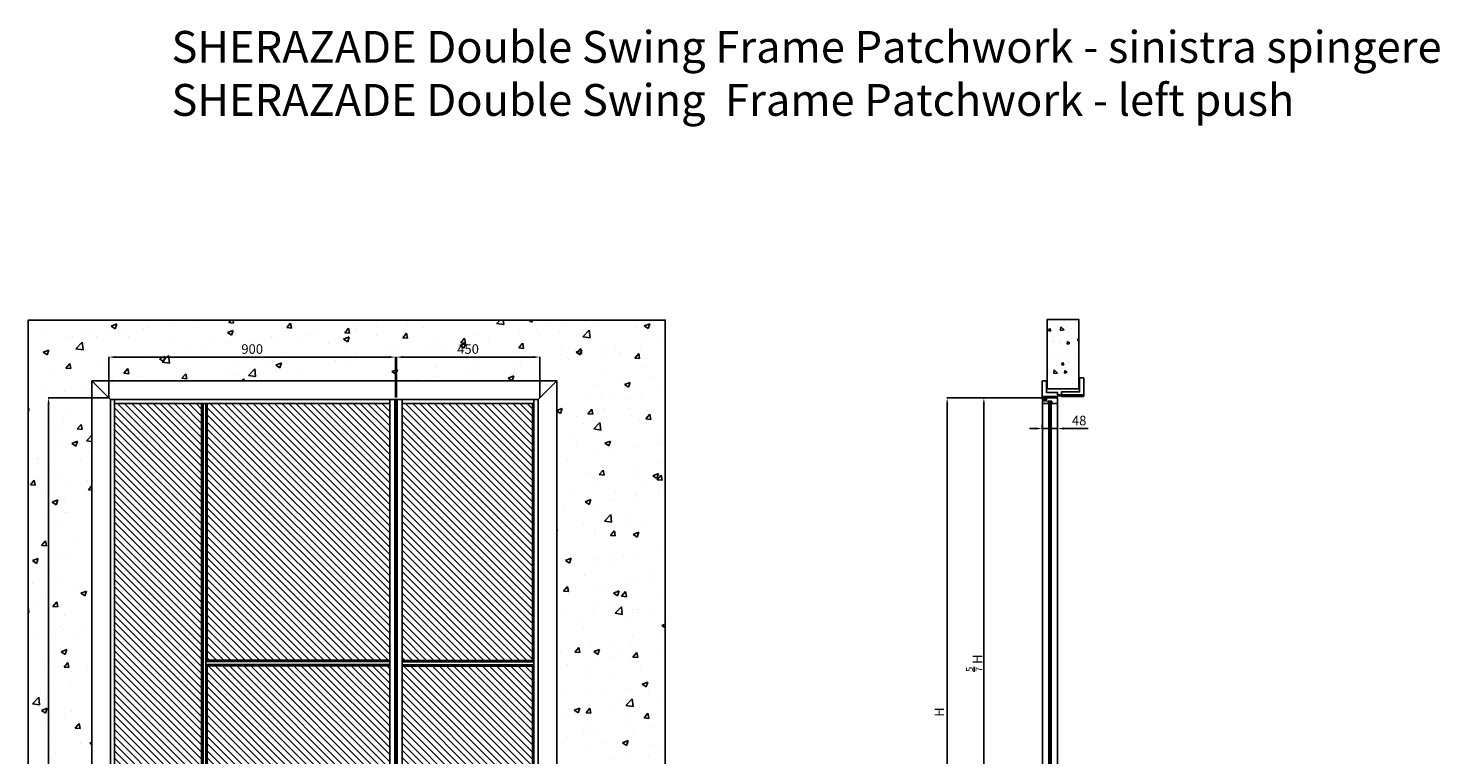
# Model space of a CAD drawing. Units: millimetres. Extents: x -782 to 66087, y -21967 to 6587.
# Drawn here: x -745 to 3688, y -3227 to -944 of the extents above; entities that cross this region are included whole.
import ezdxf

# ---------------------------------------------------------------- set-up
doc = ezdxf.new("R2010")
doc.units = ezdxf.units.MM
doc.set_wipeout_variables(frame=1)
doc.linetypes.add('DASHDOTX2', pattern=[50.8, 25.4, -12.7, 0, -12.7])
for name, color, linetype in [('anta', 7, 'Continuous'), ('DISEGNO2', 6, 'Continuous'), ('frame A', 30, 'Continuous'), ('frame B', 221, 'Continuous'), ('muro', 251, 'Continuous'), ('quote', 3, 'Continuous'), ('vetro', 4, 'Continuous')]:
    doc.layers.add(name, color=color, linetype=linetype)
doc.layers.add('S_drw_Mezzaria', color=241, linetype='DASHDOTX2', lineweight=9)
doc.styles.get("Standard").update_dxf_attribs({"font": 'arial.ttf'})
doc.dimstyles.new('ISO-25', dxfattribs={"dimtxt": 30, "dimasz": 20, "dimexe": 1.25, "dimexo": 0.625, "dimgap": 6, "dimtad": 1, "dimdec": 0, "dimtxsty": 'Standard', "dimcen": 2.5, "dimadec": 0, "dimazin": 0, "dimtfac": 1, "dimtdec": 0, "dimtmove": 0, "dimatfit": 3, "dimfxl": 1, "dimarcsym": 0})
pattern_1 = [(45, (7740.359, -753.445), (-11.22532, 11.22532), [])]
pattern_2 = [(315, (898.2437, 3968.3514), (2.245064, 2.245064), [])]

# ---------------------------------------------------------------- blocks, each defined once
blk = doc.blocks.new('SHERAZADE_swing_spingere_front')
at = {"layer": 'anta'}
h = blk.add_hatch(dxfattribs=at)
h.set_pattern_fill('ANSI31', color=6, scale=5)
h.set_pattern_definition(pattern_1)
h.paths.add_polyline_path([(4688.2, 4952.9), (5261.2, 4952.9), (5261.2, 4146.9), (4688.2, 4146.9)])
h = blk.add_hatch(dxfattribs=at)
h.set_pattern_fill('ANSI31', color=3, scale=5)
h.set_pattern_definition([(45, (7335.859, -753.445), (-11.22532, 11.22532), [])])
h.paths.add_polyline_path([(5552.2, 3193.9), (5279.2, 3193.9), (5279.2, 4952.9), (5552.2, 4952.9)])
at = {"layer": 'anta', "true_color": 0xf26722}
h = blk.add_hatch(dxfattribs=at)
h.set_pattern_fill('ANSI31', color=30, scale=5)
h.set_pattern_definition(pattern_1)
h.paths.add_polyline_path([(4688.2, 4128.9), (5261.2, 4128.9), (5261.2, 2488.9), (4688.2, 2488.9)])
at = {"layer": 'anta'}
h = blk.add_hatch(dxfattribs=at)
h.set_pattern_fill('ANSI31', color=2, scale=5)
h.set_pattern_definition([(45, (7335.859, -309.445), (-11.22532, 11.22532), [])])
h.paths.add_polyline_path([(5279.2, 3175.9), (5552.2, 3175.9), (5552.2, 2488.9), (5279.2, 2488.9)])
for p, q in [((4670.2, 4970.9), (4670.2, 2470.9)), ((4670.2, 4970.9), (5570.2, 4970.9)), ((4672.2, 4970.9), (4672.2, 2470.9)), ((4672.2, 4968.9), (5568.2, 4968.9)), ((4688.2, 2472.9), (4688.2, 4968.9)), ((5552.2, 2472.9), (5552.2, 4968.9)), ((5568.2, 4970.9), (5568.2, 2470.9)), ((5570.2, 4970.9), (5570.2, 2470.9)), ((4688.2, 4952.9), (5552.2, 4952.9)), ((5261.2, 4146.9), (5261.2, 4952.9)), ((5265.8, 2488.9), (5265.8, 4952.9)), ((5265.8, 4952.9), (5274.5, 4952.9)), ((5274.5, 2488.9), (5274.5, 4952.9)), ((5279.2, 3193.9), (5279.2, 4952.9)), ((5265.8, 4146.9), (4688.2, 4146.9)), ((5265.8, 4142.2), (4688.2, 4142.2)), ((4688.2, 4142.2), (4688.2, 4133.5)), ((5265.8, 4133.5), (4688.2, 4133.5)), ((5265.8, 4128.9), (4688.2, 4128.9)), ((5261.2, 2488.9), (5261.2, 4128.9)), ((4688.2, 3606), (4688.2, 3536)), ((5552.2, 3193.9), (5274.5, 3193.9)), ((5552.2, 3189.2), (5274.5, 3189.2)), ((5552.2, 3180.5), (5274.5, 3180.5)), ((5552.2, 3175.9), (5274.5, 3175.9)), ((5279.2, 2488.9), (5279.2, 3175.9)), ((5552.2, 3189.2), (5552.2, 3180.5)), ((4688.2, 2488.9), (5552.2, 2488.9)), ((5265.8, 2488.9), (5274.5, 2488.9)), ((5570.2, 2470.9), (4670.2, 2470.9)), ((5568.2, 2472.9), (4672.2, 2472.9))]:
    blk.add_line(p, q, dxfattribs=at)
at = {"layer": 'anta', "color": 6}
blk.add_lwpolyline([(4688.2, 4952.9), (5261.2, 4952.9), (5261.2, 4146.9), (4688.2, 4146.9)], close=True, dxfattribs=at)
at = {"layer": 'anta', "color": 3}
blk.add_lwpolyline([(5552.2, 3193.9), (5279.2, 3193.9), (5279.2, 4952.9), (5552.2, 4952.9)], close=True, dxfattribs=at)
at = {"layer": 'anta', "color": 30, "true_color": 0xf26722}
blk.add_lwpolyline([(4688.2, 4128.9), (5261.2, 4128.9), (5261.2, 2488.9), (4688.2, 2488.9)], close=True, dxfattribs=at)
at = {"layer": 'anta'}
blk.add_lwpolyline([(4688.2, 3606), (4789.2, 3606, -0.414214), (4794.2, 3601), (4794.2, 3541, -0.414214), (4789.2, 3536), (4688.2, 3536)], format="xyb", dxfattribs=at)
at = {"layer": 'anta', "color": 2}
blk.add_lwpolyline([(5279.2, 3175.9), (5552.2, 3175.9), (5552.2, 2488.9), (5279.2, 2488.9)], close=True, dxfattribs=at)
at = {"layer": 'anta'}
for start, end in [(0, 180), (180, 0)]:
    blk.add_arc((4754.7, 3571), 11, start, end, dxfattribs=at)
at = {"layer": 'S_drw_Mezzaria'}
for p, q in [((4754.7, 3593.5), (4754.7, 3548.5)), ((4732.2, 3571), (4777.2, 3571))]:
    blk.add_line(p, q, dxfattribs=at)
blk = doc.blocks.new('*D116')
at = {"layer": 'Defpoints', "color": 0, "transparency": 16777216}
for p in [(2439.3, -2190), (2487.3, -2189.7), (2487.3, -2202)]:
    blk.add_point(p, dxfattribs=at)
at = {"layer": 'quote', "color": 0, "lineweight": -2, "transparency": 16777216}
for p, q in [((2419.3, -2202), (2399.3, -2202)), ((2439.3, -2190.6), (2439.3, -2203.3)), ((2439.3, -2202), (2487.3, -2202)), ((2487.3, -2190.3), (2487.3, -2203.3)), ((2507.3, -2202), (2583.5, -2202))]:
    blk.add_line(p, q, dxfattribs=at)
at = {"layer": 'quote', "color": 0, "transparency": 16777216}
for points in [[(2419.3, -2198.7), (2419.3, -2205.3), (2439.3, -2202)], [(2507.3, -2198.7), (2507.3, -2205.3), (2487.3, -2202)]]:
    blk.add_solid(points, dxfattribs=at)
at = {"layer": 'quote', "color": 0, "transparency": 16777216, "insert": (2555.4, -2180.7), "char_height": 30, "attachment_point": 5}
blk.add_mtext('48', dxfattribs=at)
blk = doc.blocks.new('SHERAZADE_swing_spingere_lato')
at = {"layer": 'vetro'}
h = blk.add_hatch(dxfattribs=at)
h.set_pattern_fill('ANSI31', color=256, angle=-90)
h.set_pattern_definition(pattern_2)
h.paths.add_polyline_path([(2405.4, 5100.5), (2405.4, 3447.5), (2398.2, 3447.5), (2398.2, 5100.5)])
h = blk.add_hatch(dxfattribs=at)
h.set_pattern_fill('ANSI31', color=256, angle=-90)
h.set_pattern_definition(pattern_2)
h.paths.add_polyline_path([(2405.4, 2624.5), (2405.4, 3444), (2398.2, 3444), (2398.2, 2624.5)])
at = {"layer": 'anta'}
for p, q in [((2377.8, 5095), (2377.8, 5103)), ((2378.3, 5103.5), (2390.8, 5103.5)), ((2391.3, 5104), (2391.3, 5111.5)), ((2392.3, 5112.5), (2425.3, 5112.5)), ((2396.3, 5102.3), (2396.3, 5095.7)), ((2407.1, 5102.5), (2396.5, 5102.5)), ((2407.3, 5095.7), (2407.3, 5102.3)), ((2425.8, 5112), (2425.8, 5095)), ((2377.8, 2630), (2377.8, 5095)), ((2397.5, 5094.5), (2378.3, 5094.5)), ((2396.5, 5095.5), (2397.6, 5095.5)), ((2397.8, 5095.3), (2397.8, 5094.8)), ((2405.8, 5094.8), (2405.8, 5095.3)), ((2406, 5095.5), (2407.1, 5095.5)), ((2425.3, 5094.5), (2406.1, 5094.5)), ((2425.8, 5095), (2425.8, 2630)), ((2393.5, 3677.6), (2398.2, 3677.6)), ((2410.1, 3677.6), (2405.4, 3677.6)), ((2377.8, 2630), (2377.8, 2622)), ((2397.5, 2630.5), (2378.3, 2630.5)), ((2378.3, 2621.5), (2390.8, 2621.5)), ((2391.3, 2621), (2391.3, 2613.5)), ((2396.3, 2622.7), (2396.3, 2629.3)), ((2396.5, 2629.5), (2397.6, 2629.5)), ((2407.1, 2622.5), (2396.5, 2622.5)), ((2397.8, 2629.7), (2397.8, 2630.2)), ((2405.8, 2630.2), (2405.8, 2629.7)), ((2406, 2629.5), (2407.1, 2629.5)), ((2425.3, 2630.5), (2406.1, 2630.5)), ((2407.3, 2629.3), (2407.3, 2622.7)), ((2425.8, 2613), (2425.8, 2630)), ((2392.3, 2612.5), (2425.3, 2612.5))]:
    blk.add_line(p, q, dxfattribs=at)
for points in [[(2397.5, 3747.6), (2393.5, 3747.6), (2393.5, 3677.6)], [(2406.1, 3747.6), (2410.1, 3747.6), (2410.1, 3677.6)]]:
    blk.add_lwpolyline(points, dxfattribs=at)
blk.add_lwpolyline([(2419.9, 3450.1, -0.317009), (2420.3, 3449.6), (2420.3, 3441.9, -0.317009), (2419.9, 3441.4), (2407.6, 3437, -0.085922), (2406.3, 3436.7), (2406.1, 3436.7, -0.414214), (2405.8, 3437), (2405.8, 3445), (2397.8, 3445), (2397.8, 3437, -0.414214), (2397.5, 3436.7), (2397.3, 3436.7, -0.085922), (2395.9, 3437), (2383.6, 3441.4, -0.317009), (2383.3, 3441.9), (2383.3, 3449.6, -0.317009), (2383.6, 3450.1), (2395.9, 3454.5, -0.085922), (2397.3, 3454.7), (2397.5, 3454.7, -0.414214), (2397.8, 3454.4), (2397.8, 3446.5), (2405.8, 3446.5), (2405.8, 3454.4, -0.414214), (2406.1, 3454.7), (2406.3, 3454.7, -0.085922), (2407.6, 3454.5)], format="xyb", close=True, dxfattribs=at)
for centre, radius, start, end in [((2378.3, 5103), 0.5, 90, 180), ((2390.8, 5104), 0.5, 270, 0), ((2392.3, 5111.5), 1, 90, 180), ((2396.5, 5102.3), 0.2, 90, 180), ((2407.1, 5102.3), 0.2, 0, 90), ((2425.3, 5112), 0.5, 0, 90), ((2378.3, 5095), 0.5, 180, 270), ((2396.5, 5095.7), 0.2, 180, 270), ((2397.5, 5094.8), 0.3, 270, 0), ((2397.6, 5095.3), 0.2, 0, 90), ((2406, 5095.3), 0.2, 90, 180), ((2406.1, 5094.8), 0.3, 180, 270), ((2407.1, 5095.7), 0.2, 270, 0), ((2425.3, 5095), 0.5, 270, 0), ((2378.3, 2630), 0.5, 90, 180), ((2378.3, 2622), 0.5, 180, 270), ((2390.8, 2621), 0.5, 0, 90), ((2396.5, 2629.3), 0.2, 90, 180), ((2396.5, 2622.7), 0.2, 180, 270), ((2397.5, 2630.2), 0.3, 0, 90), ((2397.6, 2629.7), 0.2, 270, 0), ((2406.1, 2630.2), 0.3, 90, 180), ((2406, 2629.7), 0.2, 180, 270), ((2407.1, 2629.3), 0.2, 0, 90), ((2407.1, 2622.7), 0.2, 270, 0), ((2425.3, 2630), 0.5, 0, 90), ((2392.3, 2613.5), 1, 180, 270), ((2425.3, 2613), 0.5, 270, 0)]:
    blk.add_arc(centre, radius, start, end, dxfattribs=at)
at = {"layer": 'S_drw_Mezzaria'}
blk.add_line((2495.7, 3712.6), (2307.4, 3712.6), dxfattribs=at)
at = {"layer": 'vetro'}
for points in [[(2405.4, 5100.5), (2405.4, 3447.5), (2398.2, 3447.5), (2398.2, 5100.5)], [(2405.4, 2624.5), (2405.4, 3444), (2398.2, 3444), (2398.2, 2624.5)]]:
    blk.add_lwpolyline(points, close=True, dxfattribs=at)
blk = doc.blocks.new('*D126')
at = {"layer": 'Defpoints', "color": 0, "transparency": 16777216}
for p in [(2454.3, -2105.6), (2256.1, -3772.4), (2445.3, -3772.4)]:
    blk.add_point(p, dxfattribs=at)
at = {"layer": 'quote', "color": 0, "lineweight": -2, "transparency": 16777216}
for p, q in [((2453.6, -2105.6), (2254.8, -2105.6)), ((2256.1, -2125.6), (2256.1, -3752.4)), ((2444.6, -3772.4), (2254.8, -3772.4))]:
    blk.add_line(p, q, dxfattribs=at)
at = {"layer": 'quote', "color": 0, "transparency": 16777216}
for points in [[(2252.8, -2125.6), (2259.4, -2125.6), (2256.1, -2105.6)], [(2252.8, -3752.4), (2259.4, -3752.4), (2256.1, -3772.4)]]:
    blk.add_solid(points, dxfattribs=at)
at = {"layer": 'quote', "color": 0, "transparency": 16777216, "insert": (2225.7, -2939), "char_height": 30, "attachment_point": 5, "rotation": 90}
blk.add_mtext('{\\H0.7x;\\S5/7;} H', dxfattribs=at)
blk = doc.blocks.new('*D128')
at = {"layer": 'Defpoints', "color": 0, "transparency": 16777216}
for p in [(2454.3, -2105.6), (2141, -4605.6), (2454.3, -4605.6)]:
    blk.add_point(p, dxfattribs=at)
at = {"layer": 'quote', "color": 0, "lineweight": -2, "transparency": 16777216}
for p, q in [((2453.6, -2105.6), (2139.8, -2105.6)), ((2141, -2125.6), (2141, -4585.6)), ((2453.6, -4605.6), (2139.8, -4605.6))]:
    blk.add_line(p, q, dxfattribs=at)
at = {"layer": 'quote', "color": 0, "transparency": 16777216}
for points in [[(2137.7, -2125.6), (2144.3, -2125.6), (2141, -2105.6)], [(2137.7, -4585.6), (2144.3, -4585.6), (2141, -4605.6)]]:
    blk.add_solid(points, dxfattribs=at)
at = {"layer": 'quote', "color": 0, "transparency": 16777216, "insert": (2120, -3092.7), "char_height": 30, "attachment_point": 5, "rotation": 90}
blk.add_mtext('H', dxfattribs=at)
blk = doc.blocks.new('SSWPP09D _front')
at = {"layer": 'anta'}
h = blk.add_hatch(dxfattribs=at)
h.set_pattern_fill('ANSI31', color=6, scale=5)
h.paths.add_polyline_path([(32100.2, -19519), (32509.6, -19519), (32509.6, -18712), (32100.2, -18712)])
at = {"layer": 'anta', "true_color": 0xf26722}
h = blk.add_hatch(dxfattribs=at)
h.set_pattern_fill('ANSI31', color=30, scale=5)
h.paths.add_polyline_path([(32509.6, -19537), (32100.2, -19537), (32100.2, -21176), (32509.6, -21176)])
at = {"layer": 'anta'}
for p, q in [((32077.6, -21194), (32077.6, -18694)), ((32527.6, -18694), (32077.6, -18694)), ((32079.6, -21194), (32079.6, -18694)), ((32525.6, -18696), (32079.6, -18696)), ((32095.6, -18696), (32095.6, -21192)), ((32509.6, -18696), (32509.6, -21192)), ((32525.6, -21194), (32525.6, -18694)), ((32527.6, -21194), (32527.6, -18694)), ((32095.6, -18712), (32509.6, -18712)), ((32100.2, -18712), (32100.2, -19519)), ((32509.6, -19519), (32095.6, -19519)), ((32509.6, -19523.6), (32095.6, -19523.6)), ((32509.6, -19532.4), (32095.6, -19532.4)), ((32509.6, -19537), (32095.6, -19537)), ((32100.2, -19537), (32100.2, -21176)), ((32509.6, -19532.4), (32509.6, -19523.6)), ((32095.6, -20484.4), (32095.6, -20475.6)), ((32079.6, -21192), (32525.6, -21192)), ((32095.6, -21176), (32509.6, -21176)), ((32077.6, -21194), (32527.6, -21194))]:
    blk.add_line(p, q, dxfattribs=at)
at = {"layer": 'anta', "color": 6}
blk.add_lwpolyline([(32100.2, -19519), (32509.6, -19519), (32509.6, -18712), (32100.2, -18712)], close=True, dxfattribs=at)
at = {"layer": 'anta', "color": 30, "true_color": 0xf26722}
blk.add_lwpolyline([(32509.6, -19537), (32100.2, -19537), (32100.2, -21176), (32509.6, -21176)], close=True, dxfattribs=at)
blk = doc.blocks.new('frame A_plan')
at = {"layer": 'frame A'}
blk.add_lwpolyline([(39.2, 1922.7), (83.4, 1922.7), (83.4, 1865.9, 0.414214), (83.6, 1865.7), (91.9, 1865.7, 0.414214), (92.2, 1866), (92.2, 1931), (95.8, 1931), (95.8, 1866, 0.414214), (96.1, 1865.7), (97.2, 1865.7, 0.414214), (97.5, 1866), (97.5, 1934.7, 0.414214), (96.5, 1935.7), (40, 1935.7, 0.414214), (39, 1934.7), (39, 1922.9, 0.414214), (39.2, 1922.7)], format="xyb", dxfattribs=at)
blk = doc.blocks.new('frame B_plan')
at = {"layer": 'frame B'}
blk.add_lwpolyline([(48.5, 1818.7, 0.414214), (48.3, 1818.5), (48.3, 1806.7, 0.414214), (49.3, 1805.7), (105.8, 1805.7, 0.414214), (106.8, 1806.7), (106.8, 1815.2, 0.414214), (106.3, 1815.7), (100.9, 1815.7, 0.414214), (100.4, 1815.2), (100.4, 1811.4, -0.19923), (100.4, 1811.2), (98.8, 1809.7, -0.198595), (98.7, 1809.6), (98, 1809.6, -0.414214), (97.8, 1809.8), (97.8, 1853.4, 0.414214), (97.5, 1853.7), (96.3, 1853.7, -0.414214), (95.8, 1854.2), (95.8, 1921.4, 0.414214), (95.5, 1921.7), (95.3, 1921.7, 0.226318), (95, 1921.6), (93, 1919.2, 0.171791), (92.8, 1918.5), (92.8, 1854.2, -0.414214), (92.3, 1853.7), (85.2, 1853.7, 0.414214), (85, 1853.5), (85, 1818.7), (48.5, 1818.7)], format="xyb", dxfattribs=at)
blk = doc.blocks.new('frame B_front')
at = {"color": 2}
blk.add_wipeout([(48.3, 2605.5), (48.3, 5166), (1508.3, 5166), (1508.3, 2605.5), (1449.8, 2605.5), (1449.8, 5107.5), (106.8, 5107.5), (106.8, 2605.5)], dxfattribs=at)
at = {"layer": 'frame B'}
for points in [[(48.3, 2605.5), (106.8, 2605.5), (106.8, 5107.5), (48.3, 5166)], [(1508.3, 5166), (1449.8, 5107.5), (106.8, 5107.5), (48.3, 5166)], [(1508.3, 2605.5), (1449.8, 2605.5), (1449.8, 5107.5), (1508.3, 5166)]]:
    blk.add_lwpolyline(points, close=True, dxfattribs=at)
blk = doc.blocks.new('*D119')
at = {"layer": 'Defpoints', "color": 0, "transparency": 16777216}
for p in [(-492, -1977.5), (-492, -2105.6), (408, -2105.6)]:
    blk.add_point(p, dxfattribs=at)
at = {"layer": 'quote', "color": 0, "lineweight": -2, "transparency": 16777216}
for p, q in [((-492, -2105), (-492, -1976.3)), ((388, -1977.5), (-472, -1977.5)), ((408, -2105), (408, -1976.3))]:
    blk.add_line(p, q, dxfattribs=at)
at = {"layer": 'quote', "color": 0, "transparency": 16777216}
for points in [[(-472, -1974.2), (-472, -1980.9), (-492, -1977.5)], [(388, -1974.2), (388, -1980.9), (408, -1977.5)]]:
    blk.add_solid(points, dxfattribs=at)
at = {"layer": 'quote', "color": 0, "transparency": 16777216, "insert": (-42, -1956.2), "char_height": 30, "attachment_point": 5}
blk.add_mtext('900', dxfattribs=at)
blk = doc.blocks.new('*D120')
at = {"layer": 'Defpoints', "color": 0, "transparency": 16777216}
for p in [(-492, -2105.6), (-681.5, -4605.6), (-492, -4605.6)]:
    blk.add_point(p, dxfattribs=at)
at = {"layer": 'quote', "color": 0, "lineweight": -2, "transparency": 16777216}
for p, q in [((-492.6, -2105.6), (-682.8, -2105.6)), ((-681.5, -2125.6), (-681.5, -4585.6)), ((-492.6, -4605.6), (-682.8, -4605.6))]:
    blk.add_line(p, q, dxfattribs=at)
at = {"layer": 'quote', "color": 0, "transparency": 16777216}
for points in [[(-684.9, -2125.6), (-678.2, -2125.6), (-681.5, -2105.6)], [(-684.9, -4585.6), (-678.2, -4585.6), (-681.5, -4605.6)]]:
    blk.add_solid(points, dxfattribs=at)
at = {"layer": 'quote', "color": 0, "transparency": 16777216, "insert": (-702.8, -3355.6), "char_height": 30, "attachment_point": 5, "rotation": 90}
blk.add_mtext('2500', dxfattribs=at)
blk = doc.blocks.new('*D130')
at = {"layer": 'Defpoints', "color": 0, "transparency": 16777216}
for p in [(411, -1977.5), (411, -2105.6), (861, -2105.6)]:
    blk.add_point(p, dxfattribs=at)
at = {"layer": 'quote', "color": 0, "lineweight": -2, "transparency": 16777216}
for p, q in [((411, -2105), (411, -1976.3)), ((841, -1977.5), (431, -1977.5)), ((861, -2105), (861, -1976.3))]:
    blk.add_line(p, q, dxfattribs=at)
at = {"layer": 'quote', "color": 0, "transparency": 16777216}
for points in [[(431, -1974.2), (431, -1980.9), (411, -1977.5)], [(841, -1974.2), (841, -1980.9), (861, -1977.5)]]:
    blk.add_solid(points, dxfattribs=at)
at = {"layer": 'quote', "color": 0, "transparency": 16777216, "insert": (636, -1956.2), "char_height": 30, "attachment_point": 5}
blk.add_mtext('450', dxfattribs=at)

msp = doc.modelspace()

# ---------------------------------------------------------------- hatches: boundary and pattern name
at = {"layer": 'muro'}
h = msp.add_hatch(dxfattribs=at)
h.set_pattern_fill('AR-CONC', color=256)
h.set_pattern_definition([(50, (-4330.45, -11087.19), (182.1847, -15.939), [19.05, -209.55]), (355, (-4330.45, -11087.2), (-35.2434, 191.057), [15.24, -167.6406]), (100.4514, (-4315.26, -11088.52), (146.9412, 175.1178), [16.19, -178.0902]), (46.1842, (-4330.45, -11036.4), (271.079, -42.0423), [28.575, -314.325]), (96.6356, (-4307.86, -11039.9), (237.404, 247.426), [24.285, -267.1356]), (351.1842, (-4330.45, -11036.4), (237.404, 247.426), [22.86, -251.46]), (21, (-4305.05, -11049.09), (151.6144, -102.2652), [19.05, -209.55]), (326, (-4305.05, -11049.1), (61.802, 184.188), [15.24, -167.64]), (71.4514, (-4292.41, -11057.61), (213.4164, 81.9228), [16.19, -178.09]), (37.5, (-4330.447, -11087.19), (3.0886, 84.55504), [0, -165.608, 0, -170.18, 0, -168.275]), (7.5, (-4330.45, -11087.19), (66.8197, 100.1806), [0, -97.028, 0, -161.798, 0, -64.135]), (327.5, (-4387.09, -11087.19), (135.5906, -5.72874), [0, -63.5, 0, -198.12, 0, -262.89]), (317.5, (-4412.49, -11087.19), (148.1292, 25.4265), [0, -82.55, 0, -131.572, 0, -186.69])])
h.paths.add_polyline_path([(1255.2, -1861.1), (1255.2, -4612.6), (888, -4612.6), (888, -2077), (386.5, -2077), (-519, -2077), (-519, -4612.6), (-745.4, -4612.6), (-745.4, -1861.1)])
h = msp.add_hatch(dxfattribs=at)
h.set_pattern_fill('AR-CONC', color=256, scale=0.5, angle=-90)
h.set_pattern_definition([(320, (82, -7218.1), (-7.9695, -91.0923), [9.525, -104.775]), (265, (82, -7218.1), (95.5284, 17.6217), [7.62, -83.8203]), (10.4514, (81.34, -7225.695), (87.5589, -73.4706), [8.095, -89.0451]), (316.1842, (107.4, -7218.1), (-21.0212, -135.5395), [14.2875, -157.1625]), (6.6356, (105.65, -7229.4), (123.713, -118.702), [12.1425, -133.5678]), (261.1842, (107.4, -7218.1), (123.713, -118.702), [11.43, -125.73]), (291, (101.05, -7230.8), (-51.1326, -75.8072), [9.525, -104.775]), (236, (101.05, -7230.8), (92.094, -30.901), [7.62, -83.82]), (341.4514, (96.79, -7237.12), (40.9614, -106.7082), [8.095, -89.045]), (307.5, (82, -7218.104), (42.27752, -1.5443), [0, -82.804, 0, -85.09, 0, -84.1375]), (277.5, (82, -7218.104), (50.0903, -33.40983), [0, -48.514, 0, -80.899, 0, -32.0675]), (237.5, (82, -7189.783), (-2.86437, -67.7953), [0, -31.75, 0, -99.06, 0, -131.445]), (227.5, (82, -7177.08), (12.71325, -74.0646), [0, -41.275, 0, -65.786, 0, -93.345])])
h.paths.add_polyline_path([(2554.8, -2077), (2454.8, -2077), (2454.8, -1859.5), (2554.8, -1859.5)])

# ---------------------------------------------------------------- linework, layer by layer
msp.add_line((2549.7, -1866.1), (2549.8, -1866.2), dxfattribs=at)
msp.add_line((2549.7, -1866.1), (2549.8, -1866.2), dxfattribs=at)
for points in [[(1255.2, -4612.6), (1255.2, -1861.1), (-745.4, -1861.1), (-745.4, -4612.6), (-519, -4612.6), (-519, -2077), (836.5, -2077), (836.5, -2077), (888, -2077), (888, -4612.6), (1255.2, -4612.6)], [(2554.8, -2077), (2454.8, -2077), (2454.8, -1859.5), (2554.8, -1859.5), (2554.8, -2077)]]:
    msp.add_lwpolyline(points, dxfattribs=at)

# ---------------------------------------------------------------- block references
at = {"layer": 'anta', "xscale": -1}
msp.add_blockref('SHERAZADE_swing_spingere_front', (5078.1, -7076.5), dxfattribs=at)
at = {"layer": 'anta', "color": 2, "xscale": -1}
msp.add_blockref('SSWPP09D _front', (32938.6, 16588.4), dxfattribs=at)
at = {"layer": 'anta'}
msp.add_blockref('SHERAZADE_swing_spingere_lato', (62, -7218.1), dxfattribs=at)
at = {"layer": 'frame A', "color": 2, "rotation": 270}
msp.add_blockref('frame A_plan', (634, -2003.8), dxfattribs=at)
at = {"layer": 'frame B', "color": 2, "rotation": 270}
msp.add_blockref('frame B_plan', (634, -2003.8), dxfattribs=at)

# ---------------------------------------------------------------- texts
at = {"layer": 'DISEGNO2', "insert": (-295.4, -953), "char_height": 100, "attachment_point": 1}
msp.add_mtext_dynamic_manual_height_columns('{\\fArial|b1|i0|c0|p34;SHERAZADE Double Swing Frame Patchwork - sinistra spingere \\PSHERAZADE Double Swing  Frame Patchwork - left push}', width=5905.697, gutter_width=12.5, heights=[370.7], dxfattribs=at)

# ---------------------------------------------------------------- dimensions: what is measured, and where the dimension line sits
at = {"layer": 'quote'}
for base, p2, text, picture, middle in [((2141, -4605.6), (2454.3, -4605.6), 'H', '*D128', (2141, -3092.7)), ((2256.1, -3772.4), (2445.3, -3772.4), '{\\H0.7x;\\S5/7;} H', '*D126', (2256.1, -2939))]:
    dim = msp.add_linear_dim(base=base, p1=(2454.3, -2105.6), p2=p2, angle=90, text=text, dimstyle='ISO-25', dxfattribs=at)
    dim.commit()
    dim.dimension.update_dxf_attribs({"geometry": picture, "text_midpoint": middle, "dimtype": 160})
dim = msp.add_linear_dim(base=(2487.3, -2202), p1=(2439.3, -2190), p2=(2487.3, -2189.7), angle=180, dimstyle='ISO-25', dxfattribs=at)
dim.commit()
dim.dimension.update_dxf_attribs({"geometry": '*D116', "text_midpoint": (2555.4, -2180.7)})

# ---------------------------------------------------------------- next in the draw order: block references
at = {"layer": 'frame B', "xscale": -1}
msp.add_blockref('frame B_front', (962.8, -7218.1), dxfattribs=at)

# ---------------------------------------------------------------- next in the draw order: dimensions: what is measured, and where the dimension line sits
at = {"layer": 'quote'}
for base, p1, p2, angle, picture, middle in [((-492, -1977.5), (408, -2105.6), (-492, -2105.6), 180, '*D119', (-42, -1956.2)), ((411, -1977.5), (861, -2105.6), (411, -2105.6), 180, '*D130', (636, -1956.2)), ((-681.5, -4605.6), (-492, -2105.6), (-492, -4605.6), 90, '*D120', (-702.8, -3355.6))]:
    dim = msp.add_linear_dim(base=base, p1=p1, p2=p2, angle=angle, dimstyle='ISO-25', dxfattribs=at)
    dim.commit()
    dim.dimension.update_dxf_attribs({"geometry": picture, "text_midpoint": middle})

doc.saveas('drawing.dxf')
